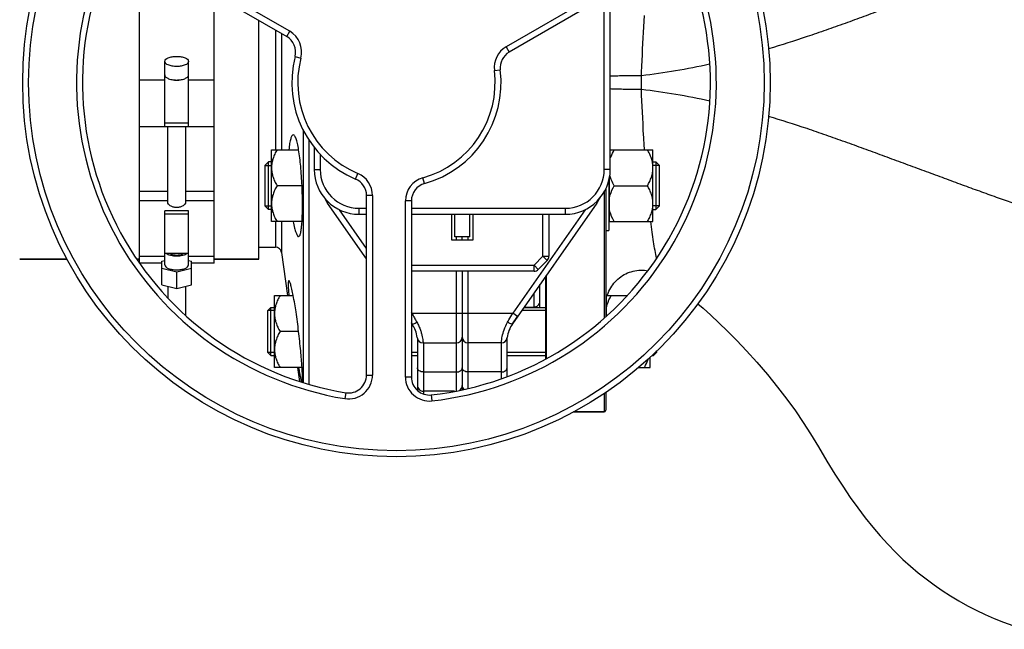
# Model space of a CAD drawing. Units: millimetres. Extents: x -1966 to 3158, y -513 to 2655.
# Drawn here: x 1172 to 1501, y -325 to -121 of the extents above; entities that cross this region are included whole.
import ezdxf

# ---------------------------------------------------------------- set-up
doc = ezdxf.new("R2010")
doc.units = ezdxf.units.MM
doc.header["$LTSCALE"] = 46.255
doc.header["$PDMODE"] = 3
doc.header["$PDSIZE"] = 0.3125
doc.layers.get('0').update_dxf_attribs({"linetype": 'CONTINUOUS'})
doc.layers.get('Defpoints').update_dxf_attribs({"linetype": 'CONTINUOUS'})
for name, color, linetype in [('02___PRT_ALL_AXES', 7, 'CONTINUOUS'), ('BEZUGSACHSEN', 7, 'CONTINUOUS'), ('DETAILS', 7, 'CONTINUOUS'), ('FASEN', 7, 'CONTINUOUS'), ('RUNDUNGEN', 7, 'CONTINUOUS')]:
    doc.layers.add(name, color=color, linetype=linetype)
doc.layers.add('AM_5', color=3, linetype='CONTINUOUS', lineweight=25)
doc.styles.get("Standard").update_dxf_attribs({"font": 'txt', "width": 0.7})
doc.dimstyles.new('AM_DIN$0', dxfattribs={"dimtxt": 3.5, "dimasz": 2.5, "dimexe": 1, "dimexo": 1, "dimgap": 1.5, "dimtad": 1, "dimdsep": 46, "dimtxsty": 'STANDARD', "dimcen": 0, "dimclrd": 256, "dimclre": 256, "dimclrt": 2, "dimadec": 0, "dimazin": 2, "dimtp": 0.1, "dimtm": 0.1, "dimtfac": 0.71, "dimtdec": 3, "dimtmove": 0, "dimatfit": 3, "dimfxl": 1, "dimlwd": -1, "dimlwe": -1, "dimarcsym": 0})

# ---------------------------------------------------------------- blocks, each defined once
blk = doc.blocks.new('*D26')
at = {"layer": 'AM_5', "ltscale": 10, "transparency": 16777216}
for p, q in [((875.61, 228.75), (2036.54, 228.75)), ((2035.54, -483.25), (2035.54, 198.75)), ((875.61, -513.25), (2036.54, -513.25))]:
    blk.add_line(p, q, dxfattribs=at)
for points in [[(2030.54, 198.75), (2040.54, 198.75), (2035.54, 228.75)], [(2030.54, -483.25), (2040.54, -483.25), (2035.54, -513.25)]]:
    blk.add_solid(points, dxfattribs=at)
at = {"layer": 'Defpoints', "color": 0, "ltscale": 10, "transparency": 16777216}
for p in [(874.61, 228.75), (2035.54, 228.75), (874.61, -513.25)]:
    blk.add_point(p, dxfattribs=at)
at = {"layer": 'AM_5', "color": 2, "ltscale": 10, "transparency": 16777216, "insert": (2003.04, -136.84), "char_height": 35, "attachment_point": 5, "rotation": 90}
blk.add_mtext('742', dxfattribs=at)
blk = doc.blocks.new('*D27')
at = {"layer": 'AM_5', "ltscale": 10, "transparency": 16777216}
for p, q in [((-613.19, 363.73), (2146.18, 363.73)), ((2145.18, 333.73), (2145.18, -483.25)), ((875.61, -513.25), (2146.18, -513.25))]:
    blk.add_line(p, q, dxfattribs=at)
for points in [[(2140.18, 333.73), (2150.18, 333.73), (2145.18, 363.73)], [(2140.18, -483.25), (2150.18, -483.25), (2145.18, -513.25)]]:
    blk.add_solid(points, dxfattribs=at)
at = {"layer": 'Defpoints', "color": 0, "ltscale": 10, "transparency": 16777216}
for p in [(-614.19, 363.73), (874.61, -513.25), (2145.18, -513.25)]:
    blk.add_point(p, dxfattribs=at)
at = {"layer": 'AM_5', "color": 2, "ltscale": 10, "transparency": 16777216, "insert": (2112.68, -74.76), "char_height": 35, "attachment_point": 5, "rotation": 90}
blk.add_mtext('880', dxfattribs=at)

msp = doc.modelspace()

# ---------------------------------------------------------------- linework, layer by layer
at = {"color": 7, "linetype": 'Continuous'}
for p, q in [((1210.118, -97.384), (1261.119, -126.829)), ((1211.824, -98.369), (1211.824, -202.517)), ((1387.434, -102.058), (1335.516, -132.033)), ((1236.824, -202.517), (1236.824, -112.803)), ((1369.324, -171.247), (1369.324, -113.247)), ((1220.324, -156.876), (1220.324, -135.149)), ((1228.324, -156.876), (1228.324, -135.149)), ((1211.824, -156.885), (1220.324, -156.885)), ((1228.324, -155.838), (1220.324, -155.838)), ((1220.324, -156.876), (1228.324, -156.876)), ((1221.324, -182.277), (1221.324, -156.885)), ((1227.324, -156.885), (1227.324, -182.277)), ((1228.324, -156.885), (1236.824, -156.885)), ((1266.582, -157.996), (1266.582, -242.411)), ((1268.563, -161.401), (1268.563, -242.995)), ((1270.324, -163.885), (1270.324, -171.247)), ((1256.024, -164.689), (1265.105, -164.689)), ((1256.024, -188.689), (1256.024, -164.689)), ((1369.324, -164.689), (1383.624, -164.689)), ((1383.624, -188.689), (1383.624, -164.689)), ((1253.824, -169.939), (1256.024, -169.939)), ((1253.824, -169.939), (1253.824, -183.439)), ((1256.024, -168.689), (1255.074, -168.689)), ((1383.624, -168.689), (1384.574, -168.689)), ((1385.824, -169.939), (1383.624, -169.939)), ((1385.824, -183.439), (1385.824, -169.939)), ((1369.024, -188.689), (1369.024, -174.068)), ((1266.249, -176.689), (1257.881, -176.689)), ((1368.824, -175.074), (1368.824, -191.689)), ((1370.681, -176.689), (1381.768, -176.689)), ((1287.824, -239.946), (1287.824, -179.997)), ((1253.824, -183.439), (1256.024, -183.439)), ((1287.824, -201.134), (1274.766, -182.484)), ((1302.824, -181.744), (1302.824, -240.634)), ((1364.883, -182.484), (1336.633, -222.829)), ((1385.824, -183.439), (1383.624, -183.439)), ((1228.324, -185.095), (1220.324, -185.095)), ((1220.324, -203.123), (1220.324, -185.095)), ((1220.324, -186.133), (1228.324, -186.133)), ((1228.324, -203.123), (1228.324, -185.095)), ((1256.024, -184.689), (1255.074, -184.689)), ((1285.324, -186.247), (1287.824, -186.247)), ((1302.824, -186.247), (1354.324, -186.247)), ((1316.324, -194.847), (1316.324, -186.247)), ((1317.324, -193.747), (1317.324, -186.247)), ((1322.324, -193.747), (1322.324, -186.247)), ((1323.324, -186.247), (1323.324, -194.847)), ((1348.824, -186.247), (1348.824, -200.286)), ((1383.624, -184.689), (1384.574, -184.689)), ((1266.246, -188.689), (1256.024, -188.689)), ((1369.024, -187.939), (1368.824, -187.939)), ((1369.024, -188.689), (1383.624, -188.689)), ((1322.324, -193.747), (1317.324, -193.747)), ((1319.824, -194.847), (1319.824, -193.747)), ((1367.824, -191.689), (1368.824, -191.689)), ((1323.324, -194.847), (1316.324, -194.847)), ((1220.324, -200.387), (1211.824, -200.387)), ((1228.324, -199.387), (1220.324, -199.387)), ((1236.824, -200.387), (1228.324, -200.387)), ((1259.336, -198.969), (1261.364, -213.397)), ((1187.709, -201.247), (1171.824, -201.247)), ((1211.824, -201.247), (1211.036, -201.247)), ((1219.324, -202.517), (1211.824, -202.517)), ((1219.324, -201.903), (1220.324, -201.659)), ((1219.324, -209.78), (1219.324, -201.903)), ((1228.324, -201.659), (1229.324, -201.903)), ((1229.324, -209.78), (1229.324, -201.903)), ((1236.824, -202.517), (1229.324, -202.517)), ((1251.824, -201.247), (1236.824, -201.247)), ((1348.238, -201.7), (1345.277, -204.662)), ((1224.324, -205.563), (1219.324, -204.343)), ((1229.324, -204.343), (1224.324, -205.563)), ((1224.324, -211), (1224.324, -205.563)), ((1343.863, -205.247), (1302.824, -205.247)), ((1319.824, -205.247), (1319.824, -244.856)), ((1219.324, -209.78), (1224.324, -211)), ((1221.324, -210.268), (1221.324, -214.124)), ((1224.324, -211), (1229.324, -209.78)), ((1227.324, -210.268), (1227.324, -220.03)), ((1345.824, -217.397), (1345.824, -209.703)), ((1257.024, -213.397), (1263.306, -213.397)), ((1257.024, -237.397), (1257.024, -213.397)), ((1368.024, -213.397), (1374.929, -213.397)), ((1368.024, -220.21), (1368.024, -213.397)), ((1340.541, -217.247), (1343.824, -217.247)), ((1368.024, -214.147), (1367.824, -214.147)), ((1257.024, -218.397), (1254.824, -218.397)), ((1254.824, -232.397), (1254.824, -218.397)), ((1255.824, -217.397), (1257.024, -217.397)), ((1336.633, -222.829), (1338.338, -220.395)), ((1347.824, -218.397), (1339.737, -218.397)), ((1340.437, -217.397), (1347.824, -217.397)), ((1303.016, -222.829), (1302.824, -222.556)), ((1265.106, -225.397), (1258.881, -225.397)), ((1304.824, -227.763), (1304.824, -245.107)), ((1306.752, -229.247), (1317.824, -229.247)), ((1332.897, -229.247), (1321.824, -229.247)), ((1334.824, -240.51), (1334.824, -227.763)), ((1257.024, -232.397), (1254.824, -232.397)), ((1255.824, -233.397), (1257.024, -233.397)), ((1304.824, -232.397), (1302.824, -232.397)), ((1302.824, -233.397), (1304.824, -233.397)), ((1347.824, -232.397), (1334.824, -232.397)), ((1334.824, -233.397), (1347.824, -233.397)), ((1383.226, -233.397), (1383.824, -233.397)), ((1384.824, -232.397), (1384.308, -232.397)), ((1384.824, -232.397), (1384.824, -231.92)), ((1382.624, -237.397), (1382.624, -233.953)), ((1266.246, -237.397), (1257.024, -237.397)), ((1264.737, -237.397), (1265.393, -242.061)), ((1378.88, -237.397), (1382.624, -237.397)), ((1317.291, -245.397), (1306.824, -245.397)), ((1367.324, -252.247), (1357.03, -252.247))]:
    msp.add_line(p, q, dxfattribs=at)
at = {"color": 9, "linetype": 'Continuous'}
for p, q in [((1262.119, -125.097), (1211.118, -95.652)), ((1386.434, -100.326), (1334.516, -130.301)), ((1367.324, -171.247), (1367.324, -113.669)), ((1261.119, -126.829), (1262.119, -125.097)), ((1334.516, -130.301), (1335.516, -132.033)), ((1263.929, -133.521), (1265.866, -134.02)), ((1330.576, -138.208), (1332.561, -137.964)), ((1211.824, -141.278), (1220.324, -141.278)), ((1228.324, -141.278), (1236.824, -141.278)), ((1272.324, -166.199), (1272.324, -171.247)), ((1270.324, -171.247), (1272.324, -171.247)), ((1284.166, -174.472), (1284.946, -172.631)), ((1307.214, -175.964), (1306.678, -174.038)), ((1369.324, -171.247), (1367.324, -171.247)), ((1211.824, -178.473), (1221.324, -178.473)), ((1227.324, -178.473), (1236.824, -178.473)), ((1289.824, -179.997), (1287.824, -179.997)), ((1289.824, -179.997), (1289.824, -239.946)), ((1211.824, -181.622), (1221.324, -181.622)), ((1227.324, -181.622), (1236.824, -181.622)), ((1274.766, -182.484), (1275.138, -182.223)), ((1285.324, -184.247), (1287.824, -184.247)), ((1285.324, -186.247), (1285.324, -184.247)), ((1302.824, -181.744), (1300.824, -181.744)), ((1300.824, -240.634), (1300.824, -181.744)), ((1302.824, -184.247), (1354.324, -184.247)), ((1354.324, -186.247), (1354.324, -184.247)), ((1364.51, -182.223), (1364.883, -182.484)), ((1287.824, -197.647), (1278.757, -184.698)), ((1360.891, -184.698), (1336.699, -219.247)), ((1346.824, -200.286), (1346.824, -186.247)), ((1317.824, -193.747), (1317.824, -194.847)), ((1321.824, -194.847), (1321.824, -193.747)), ((1346.824, -200.286), (1343.863, -203.247)), ((1346.824, -200.286), (1348.824, -200.286)), ((1348.238, -201.7), (1346.824, -200.286)), ((1302.824, -203.247), (1343.863, -203.247)), ((1343.863, -203.247), (1345.277, -204.662)), ((1343.863, -205.247), (1343.863, -203.247)), ((1317.824, -205.247), (1317.824, -245.315)), ((1321.824, -244.377), (1321.824, -205.247)), ((1343.824, -212.559), (1343.824, -217.247)), ((1302.949, -219.247), (1302.824, -219.069)), ((1302.824, -219.335), (1302.949, -219.247)), ((1302.949, -219.247), (1336.699, -219.247)), ((1338.338, -220.395), (1336.699, -219.247)), ((1306.824, -229.247), (1306.824, -246.272)), ((1332.824, -229.247), (1332.824, -241.173)), ((1287.824, -239.946), (1289.824, -239.946)), ((1306.824, -238.937), (1317.824, -238.937)), ((1332.824, -238.937), (1321.824, -238.937)), ((1302.824, -240.634), (1300.824, -240.634)), ((1280.854, -245.867), (1280.531, -247.841)), ((1309.491, -246.597), (1309.713, -248.585))]:
    msp.add_line(p, q, dxfattribs=at)
at = {"color": 7, "linetype": 'Continuous'}
msp.add_lwpolyline([(1398.637, -216.119), (1400.407, -217.655), (1402.977, -219.964), (1405.692, -222.495), (1408.567, -225.279), (1411.631, -228.369), (1414.944, -231.86), (1418.383, -235.662), (1421.902, -239.761), (1425.306, -243.954), (1428.396, -247.984), (1431.247, -251.927), (1433.886, -255.807), (1436.305, -259.602), (1438.961, -263.979), (1441.795, -268.694), (1444.475, -273.054), (1447.075, -277.116), (1449.611, -280.883), (1452.093, -284.367), (1454.599, -287.682), (1457.102, -290.793), (1459.621, -293.733), (1462.144, -296.495), (1464.676, -299.095), (1467.215, -301.54), (1469.772, -303.848), (1472.351, -306.031), (1474.968, -308.105), (1477.626, -310.075), (1480.341, -311.955), (1483.106, -313.739), (1485.925, -315.43), (1488.796, -317.028), (1491.721, -318.534), (1494.702, -319.947), (1497.74, -321.269), (1500.84, -322.5), (1504.004, -323.639)], dxfattribs=at)
msp.add_circle((1297.824, -142.247), 125, dxfattribs=at)
at = {"color": 9, "linetype": 'Continuous'}
msp.add_circle((1297.824, -142.247), 123, dxfattribs=at)
for centre, radius, start, end in [((1297.824, -142.247), 107, 156.37937, 260.69928), ((1297.824, -142.247), 107, 276.37937, 20.69928), ((1258.119, -132.025), 8, 345.5627, 60), ((1338.516, -137.229), 8, 120, 187.03032), ((1297.824, -142.247), 33, 165.5627, 247.03032), ((1297.824, -142.247), 33, 285.5627, 7.03032), ((1285.324, -171.247), 13, 180, 270), ((1281.824, -179.997), 8, 0, 67.03032), ((1308.824, -181.744), 8, 105.5627, 180), ((1354.324, -171.247), 13, 270, 0), ((1281.824, -239.946), 8, 260.69928, 0), ((1308.824, -240.634), 8, 180, 276.37937)]:
    msp.add_arc(centre, radius, start, end, dxfattribs=at)
at = {"color": 7, "linetype": 'Continuous'}
for centre, radius, start, end in [((1297.824, -142.247), 105, 156.37937, 260.69928), ((1297.824, -142.247), 105, 276.37937, 20.69928), ((1258.119, -132.025), 6, 345.5627, 60), ((1297.824, -142.247), 35, 165.5627, 247.03032), ((1338.516, -137.229), 6, 120, 187.03032), ((1297.824, -142.247), 35, 285.5627, 7.03032), ((1224.328, -137.492), 3.953, 255.81782, 263.8108), ((1224.324, -137.501), 3.943, 263.8545, 276.01705), ((1224.32, -137.491), 3.954, 276.06185, 284.16013), ((1285.324, -171.247), 15, 180, 270), ((1281.824, -179.997), 6, 0, 67.03032), ((1354.324, -171.247), 15, 270, 0), ((1308.824, -181.744), 6, 105.5627, 180), ((1285.824, -174.741), 13.5, 206.53372, 215), ((1353.824, -174.741), 13.5, 325, 333.46628), ((1346.824, -200.286), 2, 315, 0), ((1343.863, -203.247), 2, 270, 315), ((1343.824, -215.247), 2, 270, 0.00003), ((1294.824, -228.565), 10, 6.30474, 35.00047), ((1344.824, -228.565), 10, 144.99549, 173.69526), ((1306.752, -227.247), 2, 186.30474, 270), ((1317.824, -227.247), 2, 270, 360), ((1321.824, -227.247), 2, 180, 270), ((1332.897, -227.247), 2, 270, 353.69526), ((1281.824, -239.946), 6, 260.69928, 0), ((1308.824, -240.634), 6, 180, 276.37937), ((1306.824, -243.397), 2, 179.9999, 270), ((1317.824, -243.397), 2, 302.61993, 360), ((1321.824, -243.397), 2, 180, 222.05815)]:
    msp.add_arc(centre, radius, start, end, dxfattribs=at)
for points, knots in [([(1220.324, -135.15), (1220.324, -134.592), (1221.194, -134.033), (1222.115, -133.729), (1222.809, -133.573), (1223.55, -133.48), (1224.064, -133.459), (1224.324, -133.459)], [0, 0, 0, 0, 0.3668788, 0.5075288, 0.6629158, 0.8288405, 1, 1, 1, 1]), ([(1224.324, -133.459), (1224.584, -133.459), (1225.098, -133.48), (1225.839, -133.573), (1226.533, -133.729), (1227.454, -134.033), (1228.324, -134.592), (1228.324, -135.149)], [0, 0, 0, 0, 0.171158, 0.3370748, 0.4924549, 0.6331012, 1, 1, 1, 1]), ([(1224.324, -136.84), (1224.064, -136.84), (1223.551, -136.819), (1222.809, -136.726), (1222.115, -136.57), (1221.194, -136.266), (1220.324, -135.707), (1220.324, -135.15)], [0, 0, 0, 0, 0.171158, 0.3370748, 0.4924549, 0.6331012, 1, 1, 1, 1]), ([(1228.324, -135.149), (1228.324, -135.707), (1227.454, -136.266), (1226.534, -136.57), (1225.839, -136.726), (1225.098, -136.819), (1224.584, -136.84), (1224.324, -136.84)], [0, 0, 0, 0, 0.3668788, 0.5075288, 0.6629158, 0.8288405, 1, 1, 1, 1]), ([(1220.324, -139.681), (1220.324, -139.784), (1220.375, -140.006), (1220.583, -140.305), (1220.906, -140.576), (1221.171, -140.725), (1221.318, -140.796)], [0, 0, 0, 0, 0.1977563, 0.421476, 0.687046, 1, 1, 1, 1]), ([(1221.318, -140.796), (1221.744, -141.002), (1222.745, -141.284), (1223.772, -141.371), (1224.324, -141.371)], [0, 0, 0, 0, 0.4616658, 1, 1, 1, 1]), ([(1224.324, -141.371), (1224.876, -141.371), (1225.903, -141.284), (1226.904, -141.002), (1227.33, -140.796)], [0, 0, 0, 0, 0.5383384, 1, 1, 1, 1]), ([(1227.33, -140.796), (1227.478, -140.725), (1227.742, -140.576), (1228.065, -140.305), (1228.273, -140.006), (1228.324, -139.784), (1228.324, -139.681)], [0, 0, 0, 0, 0.3129434, 0.578517, 0.8022421, 1, 1, 1, 1]), ([(1257.881, -164.689), (1257.612, -165.154), (1257.112, -166.099), (1256.512, -167.58), (1256.117, -169.116), (1256.024, -170.166), (1256.024, -170.689)], [0, 0, 0, 0, 0.2535886, 0.5046193, 0.7531304, 1, 1, 1, 1]), ([(1369.32, -167.67), (1369.403, -167.412), (1369.775, -166.383), (1370.269, -165.401), (1370.681, -164.689)], [0, 0, 0, 0, 0.2482119, 1, 1, 1, 1]), ([(1383.624, -170.689), (1383.624, -170.166), (1383.531, -169.116), (1383.136, -167.58), (1382.536, -166.099), (1382.036, -165.154), (1381.768, -164.689)], [0, 0, 0, 0, 0.2468696, 0.4953805, 0.7464112, 1, 1, 1, 1]), ([(1256.024, -170.689), (1256.024, -171.211), (1256.117, -172.262), (1256.512, -173.798), (1257.112, -175.278), (1257.612, -176.224), (1257.881, -176.689)], [0, 0, 0, 0, 0.2468696, 0.4953805, 0.7464112, 1, 1, 1, 1]), ([(1381.768, -176.689), (1382.036, -176.224), (1382.536, -175.278), (1383.136, -173.798), (1383.531, -172.262), (1383.624, -171.211), (1383.624, -170.689)], [0, 0, 0, 0, 0.2535886, 0.5046193, 0.7531304, 1, 1, 1, 1]), ([(1370.681, -176.689), (1370.523, -176.416), (1369.922, -175.321), (1369.435, -174.157), (1369.185, -173.257)], [0, 0, 0, 0, 0.2524702, 1, 1, 1, 1]), ([(1257.881, -176.689), (1257.612, -177.154), (1257.112, -178.099), (1256.512, -179.58), (1256.117, -181.116), (1256.024, -182.166), (1256.024, -182.689)], [0, 0, 0, 0, 0.2535886, 0.5046193, 0.7531304, 1, 1, 1, 1]), ([(1369.024, -180.784), (1369.099, -180.426), (1369.479, -178.996), (1370.125, -177.651), (1370.681, -176.689)], [0, 0, 0, 0, 0.2477024, 1, 1, 1, 1]), ([(1383.624, -182.689), (1383.624, -182.166), (1383.531, -181.116), (1383.136, -179.58), (1382.536, -178.099), (1382.036, -177.154), (1381.768, -176.689)], [0, 0, 0, 0, 0.2468696, 0.4953805, 0.7464112, 1, 1, 1, 1]), ([(1227.324, -182.277), (1227.324, -182.477), (1227.149, -182.796), (1226.809, -183.138), (1226.288, -183.519), (1225.457, -183.88), (1224.324, -184.041), (1223.191, -183.88), (1222.36, -183.519), (1221.839, -183.138), (1221.5, -182.796), (1221.324, -182.477), (1221.324, -182.277)], [0, 0, 0, 0, 0.0810553, 0.1354172, 0.19808, 0.341977, 0.5000034, 0.6580257, 0.8019175, 0.8645804, 0.9189436, 1, 1, 1, 1]), ([(1256.024, -182.689), (1256.024, -183.211), (1256.117, -184.262), (1256.512, -185.798), (1257.112, -187.278), (1257.612, -188.224), (1257.881, -188.689)], [0, 0, 0, 0, 0.2468696, 0.4953805, 0.7464112, 1, 1, 1, 1]), ([(1381.768, -188.689), (1382.036, -188.224), (1382.536, -187.278), (1383.136, -185.798), (1383.531, -184.262), (1383.624, -183.211), (1383.624, -182.689)], [0, 0, 0, 0, 0.2535886, 0.5046193, 0.7531304, 1, 1, 1, 1]), ([(1370.681, -188.689), (1370.494, -188.366), (1369.79, -187.07), (1369.249, -185.673), (1369.024, -184.594)], [0, 0, 0, 0, 0.2530816, 1, 1, 1, 1]), ([(1224.324, -200.281), (1223.634, -200.281), (1222.64, -200.181), (1221.467, -199.802), (1220.989, -199.54), (1220.797, -199.389)], [0, 0, 0, 0, 0.5612837, 0.8018796, 1, 1, 1, 1]), ([(1221.993, -199.389), (1222.317, -199.558), (1223.093, -199.788), (1224.324, -199.897), (1225.554, -199.788), (1226.331, -199.558), (1226.655, -199.389)], [0, 0, 0, 0, 0.2289539, 0.499976, 0.7710074, 1, 1, 1, 1]), ([(1227.851, -199.389), (1227.66, -199.539), (1227.181, -199.802), (1226.009, -200.181), (1225.014, -200.281), (1224.324, -200.281)], [0, 0, 0, 0, 0.1981053, 0.4387008, 1, 1, 1, 1]), ([(1220.324, -203.122), (1220.324, -203.68), (1221.194, -204.239), (1222.115, -204.543), (1222.809, -204.699), (1223.55, -204.792), (1224.064, -204.813), (1224.324, -204.813)], [0, 0, 0, 0, 0.3668788, 0.5075288, 0.6629158, 0.8288405, 1, 1, 1, 1]), ([(1224.324, -204.813), (1224.584, -204.813), (1225.098, -204.792), (1225.839, -204.699), (1226.533, -204.543), (1227.454, -204.239), (1228.324, -203.681), (1228.324, -203.123)], [0, 0, 0, 0, 0.171158, 0.3370748, 0.4924549, 0.6331012, 1, 1, 1, 1]), ([(1258.881, -213.397), (1258.612, -213.861), (1258.112, -214.807), (1257.512, -216.288), (1257.117, -217.823), (1257.024, -218.874), (1257.024, -219.397)], [0, 0, 0, 0, 0.2535886, 0.5046193, 0.7531304, 1, 1, 1, 1]), ([(1368.024, -217.491), (1368.099, -217.133), (1368.479, -215.704), (1369.125, -214.358), (1369.681, -213.397)], [0, 0, 0, 0, 0.2477024, 1, 1, 1, 1]), ([(1257.024, -219.397), (1257.024, -219.919), (1257.117, -220.97), (1257.512, -222.505), (1258.112, -223.986), (1258.612, -224.932), (1258.881, -225.397)], [0, 0, 0, 0, 0.2468696, 0.4953805, 0.7464112, 1, 1, 1, 1]), ([(1334.994, -222.291), (1335.134, -222.042), (1335.702, -221.027), (1336.27, -220.012), (1336.699, -219.247)], [0, 0, 0, 0, 0.2459316, 1, 1, 1, 1]), ([(1258.881, -225.397), (1258.612, -225.861), (1258.112, -226.807), (1257.512, -228.288), (1257.117, -229.823), (1257.024, -230.874), (1257.024, -231.397)], [0, 0, 0, 0, 0.2535886, 0.5046193, 0.7531304, 1, 1, 1, 1]), ([(1257.024, -231.397), (1257.024, -231.919), (1257.117, -232.97), (1257.512, -234.505), (1258.112, -235.986), (1258.612, -236.932), (1258.881, -237.397)], [0, 0, 0, 0, 0.2468696, 0.4953805, 0.7464112, 1, 1, 1, 1]), ([(1380.768, -237.397), (1380.905, -237.158), (1381.434, -236.201), (1381.877, -235.194), (1382.128, -234.416)], [0, 0, 0, 0, 0.2520761, 1, 1, 1, 1])]:
    msp.add_open_spline(points, degree=3, knots=knots, dxfattribs=at)
at = {"color": 9, "linetype": 'Continuous'}
msp.add_open_spline([(1302.949, -219.247), (1303.143, -219.592), (1303.335, -219.937), (1303.528, -220.282)], degree=3, dxfattribs=at)
for points, knots in [([(1303.528, -220.282), (1303.623, -220.451), (1303.999, -221.121), (1304.373, -221.791), (1304.654, -222.291)], [0, 0, 0, 0, 0.2528467, 1, 1, 1, 1]), ([(1303.016, -222.83), (1303.056, -222.887), (1303.284, -222.925), (1303.84, -222.757), (1304.317, -222.505), (1304.654, -222.291)], [0, 0, 0, 0, 0.1180958, 0.3302173, 1, 1, 1, 1]), ([(1304.654, -222.291), (1304.895, -222.735), (1305.332, -223.611), (1305.851, -224.914), (1306.213, -226.119), (1306.456, -227.167), (1306.591, -227.925), (1306.66, -228.423), (1306.698, -228.711), (1306.718, -228.93), (1306.748, -229.106), (1306.736, -229.177), (1306.762, -229.247), (1306.752, -229.247)], [0, 0, 0, 0, 0.2073233, 0.4007233, 0.5741086, 0.7224179, 0.8416933, 0.8894469, 0.9289288, 0.9598924, 0.9821328, 0.995532, 1, 1, 1, 1]), ([(1333.216, -227.092), (1333.374, -226.34), (1333.826, -224.683), (1334.542, -223.119), (1334.994, -222.291)], [0, 0, 0, 0, 0.4489473, 1, 1, 1, 1]), ([(1336.633, -222.829), (1336.592, -222.887), (1336.364, -222.925), (1335.808, -222.757), (1335.331, -222.505), (1334.994, -222.291)], [0, 0, 0, 0, 0.1184336, 0.330493, 1, 1, 1, 1]), ([(1332.897, -229.247), (1332.885, -229.247), (1332.903, -229.202), (1332.899, -229.165), (1332.914, -229.067), (1332.928, -228.912), (1332.957, -228.669), (1332.995, -228.362), (1333.073, -227.827), (1333.152, -227.397), (1333.216, -227.092)], [0, 0, 0, 0, 0.0161268, 0.0363005, 0.0645007, 0.1447784, 0.2564885, 0.398819, 0.5708713, 1, 1, 1, 1]), ([(1306.824, -238.937), (1306.567, -238.937), (1306.069, -238.873), (1305.416, -238.591), (1304.949, -238.153), (1304.824, -237.763), (1304.824, -237.583)], [0, 0, 0, 0, 0.2923419, 0.5619227, 0.7955593, 1, 1, 1, 1]), ([(1317.824, -238.937), (1318.082, -238.937), (1318.579, -238.873), (1319.232, -238.591), (1319.699, -238.153), (1319.824, -237.763), (1319.824, -237.583)], [0, 0, 0, 0, 0.292342, 0.5619228, 0.7955593, 1, 1, 1, 1]), ([(1321.824, -238.937), (1321.567, -238.937), (1321.069, -238.873), (1320.416, -238.591), (1319.949, -238.153), (1319.824, -237.763), (1319.824, -237.583)], [0, 0, 0, 0, 0.292342, 0.5619228, 0.7955593, 1, 1, 1, 1]), ([(1332.824, -238.937), (1333.082, -238.937), (1333.579, -238.873), (1334.232, -238.591), (1334.699, -238.153), (1334.824, -237.763), (1334.824, -237.583)], [0, 0, 0, 0, 0.292342, 0.5619228, 0.7955593, 1, 1, 1, 1])]:
    msp.add_open_spline(points, degree=3, knots=knots, dxfattribs=at)
at = {"layer": '02___PRT_ALL_AXES', "color": 7, "linetype": 'Continuous'}
msp.add_line((1251.824, -197.247), (1257.356, -197.247), dxfattribs=at)
for points, knots in [([(1263.305, -159.689), (1263.121, -159.689), (1262.844, -159.987), (1262.627, -160.453), (1262.431, -161.023), (1262.256, -161.735), (1262.026, -162.965), (1261.911, -163.963), (1261.846, -164.673)], [0, 0, 0, 0, 0.1030475, 0.1880972, 0.2992458, 0.4368009, 0.6002474, 1, 1, 1, 1]), ([(1265.107, -164.672), (1264.987, -163.963), (1264.797, -162.965), (1264.484, -161.737), (1264.262, -161.025), (1264.031, -160.454), (1263.782, -159.988), (1263.494, -159.689), (1263.305, -159.689)], [0, 0, 0, 0, 0.3969699, 0.5599643, 0.6976461, 0.8094225, 0.8954471, 1, 1, 1, 1]), ([(1266.249, -176.689), (1266.149, -174.515), (1265.881, -170.498), (1265.415, -166.496), (1265.107, -164.672)], [0, 0, 0, 0, 0.5405957, 1, 1, 1, 1]), ([(1266.249, -188.705), (1266.367, -186.871), (1266.446, -182.861), (1266.348, -178.855), (1266.249, -176.689)], [0, 0, 0, 0, 0.4588665, 1, 1, 1, 1]), ([(1263.304, -188.706), (1263.442, -189.414), (1263.655, -190.411), (1263.985, -191.636), (1264.213, -192.35), (1264.435, -192.915), (1264.653, -193.328), (1264.856, -193.599), (1265.032, -193.689), (1265.106, -193.689)], [0, 0, 0, 0, 0.3993179, 0.5633344, 0.7017513, 0.8137476, 0.8991216, 0.9592551, 1, 1, 1, 1]), ([(1265.106, -193.689), (1265.271, -193.689), (1265.502, -193.372), (1265.668, -192.922), (1265.821, -192.35), (1265.952, -191.64), (1266.122, -190.409), (1266.203, -189.413), (1266.249, -188.705)], [0, 0, 0, 0, 0.0947059, 0.1782768, 0.2893819, 0.4280725, 0.593645, 1, 1, 1, 1]), ([(1261.846, -208.397), (1261.804, -208.397), (1261.744, -208.475), (1261.707, -208.591), (1261.66, -208.81), (1261.631, -209.18), (1261.614, -210.03), (1261.682, -211.448), (1261.782, -212.676), (1261.846, -213.38)], [0, 0, 0, 0, 0.0249444, 0.0465547, 0.0755209, 0.1563366, 0.2678964, 0.5797771, 1, 1, 1, 1]), ([(1263.306, -213.38), (1263.168, -212.674), (1262.963, -211.681), (1262.667, -210.456), (1262.473, -209.742), (1262.297, -209.181), (1262.134, -208.766), (1262.01, -208.518), (1261.895, -208.397), (1261.846, -208.397)], [0, 0, 0, 0, 0.4114115, 0.5798035, 0.7211054, 0.834067, 0.9177607, 0.9721265, 1, 1, 1, 1]), ([(1265.106, -225.397), (1264.846, -223.224), (1264.315, -219.208), (1263.661, -215.208), (1263.306, -213.38)], [0, 0, 0, 0, 0.5401807, 1, 1, 1, 1]), ([(1266.248, -237.413), (1266.129, -235.57), (1265.792, -231.559), (1265.364, -227.558), (1265.106, -225.397)], [0, 0, 0, 0, 0.459048, 1, 1, 1, 1]), ([(1265.105, -237.413), (1265.209, -238.029), (1265.401, -239.132), (1265.681, -240.573), (1265.891, -241.513), (1266.045, -242.038), (1266.114, -242.223), (1266.151, -242.293)], [0, 0, 0, 0, 0.375024, 0.6718181, 0.8819218, 0.9526074, 1, 1, 1, 1]), ([(1266.301, -242.35), (1266.329, -242.294), (1266.36, -242.128), (1266.39, -241.817), (1266.403, -241.375), (1266.403, -240.808), (1266.387, -240.119), (1266.343, -238.973), (1266.29, -238.058), (1266.248, -237.413)], [0, 0, 0, 0, 0.037472, 0.1007883, 0.1901243, 0.3050288, 0.4446248, 0.6078978, 1, 1, 1, 1]), ([(1266.249, -242.396), (1266.254, -242.396), (1266.278, -242.391), (1266.292, -242.367), (1266.301, -242.35)], [0, 0, 0, 0, 0.1982016, 1, 1, 1, 1])]:
    msp.add_open_spline(points, degree=3, knots=knots, dxfattribs=at)
at = {"layer": 'BEZUGSACHSEN', "color": 7, "linetype": 'Continuous'}
for p, q in [((1251.824, -201.247), (1251.824, -121.463)), ((1171.824, -201.247), (1187.709, -201.247)), ((1211.036, -201.247), (1211.824, -201.247)), ((1236.824, -201.247), (1251.824, -201.247))]:
    msp.add_line(p, q, dxfattribs=at)
at = {"layer": 'DETAILS', "color": 7, "linetype": 'Continuous'}
for p, q in [((1253.824, -169.939), (1255.074, -168.689)), ((1253.824, -169.939), (1253.824, -183.439)), ((1255.074, -184.689), (1255.074, -168.689)), ((1385.824, -169.939), (1384.574, -168.689)), ((1384.574, -168.689), (1384.574, -184.689)), ((1385.824, -183.439), (1385.824, -169.939)), ((1253.824, -183.439), (1255.074, -184.689)), ((1385.824, -183.439), (1384.574, -184.689))]:
    msp.add_line(p, q, dxfattribs=at)
at = {"layer": 'FASEN', "color": 7, "linetype": 'Continuous'}
for p, q in [((1254.824, -218.397), (1255.824, -217.397)), ((1254.824, -232.397), (1254.824, -218.397)), ((1255.824, -217.397), (1257.024, -217.397)), ((1255.824, -233.397), (1255.824, -217.397)), ((1340.437, -217.397), (1347.824, -217.397)), ((1254.824, -232.397), (1255.824, -233.397)), ((1255.824, -233.397), (1257.024, -233.397)), ((1302.824, -233.397), (1304.824, -233.397)), ((1334.824, -233.397), (1347.824, -233.397)), ((1383.226, -233.397), (1383.824, -233.397)), ((1384.824, -232.397), (1383.824, -233.397)), ((1383.824, -232.844), (1383.824, -233.397)), ((1384.824, -231.919), (1384.824, -232.397))]:
    msp.add_line(p, q, dxfattribs=at)
at = {"layer": 'RUNDUNGEN', "color": 9, "linetype": 'Continuous'}
for p, q in [((1257.356, -124.657), (1257.356, -164.689)), ((1259.336, -125.8), (1259.336, -164.689)), ((1379.752, -144.543), (1379.752, -139.952)), ((1367.324, -178.728), (1367.324, -220.839)), ((1257.356, -188.689), (1257.356, -197.247)), ((1259.336, -188.689), (1259.336, -198.969)), ((1348.024, -234.381), (1348.024, -206.561)), ((1367.324, -246.029), (1367.324, -252.247))]:
    msp.add_line(p, q, dxfattribs=at)
at = {"layer": 'RUNDUNGEN', "color": 7, "linetype": 'Continuous'}
for p, q in [((1367.824, -177.714), (1367.824, -220.389)), ((1347.824, -234.486), (1347.824, -206.846)), ((1367.824, -245.695), (1367.824, -251.747)), ((1357.03, -252.247), (1367.324, -252.247))]:
    msp.add_line(p, q, dxfattribs=at)
msp.add_lwpolyline([(1368.351, -213.397), (1368.428, -213.142), (1368.644, -212.542), (1368.891, -211.953), (1369.17, -211.379), (1369.478, -210.821), (1369.816, -210.279), (1370.182, -209.757), (1370.575, -209.254), (1370.995, -208.773), (1371.439, -208.316), (1371.907, -207.882), (1372.398, -207.474), (1372.909, -207.093), (1373.441, -206.739), (1373.99, -206.414), (1374.555, -206.119), (1375.136, -205.854), (1375.73, -205.62), (1376.335, -205.419), (1376.95, -205.249), (1377.574, -205.113), (1378.203, -205.01), (1378.838, -204.941), (1379.475, -204.905), (1380.113, -204.904), (1380.75, -204.936), (1381.385, -205.002), (1381.899, -205.083)], dxfattribs=at)
for centre, radius, start, end in [((1257.356, -199.247), 2, 8.00001, 90), ((1367.324, -251.747), 0.5, 270, 0)]:
    msp.add_arc(centre, radius, start, end, dxfattribs=at)
at = {"layer": 'RUNDUNGEN', "color": 9, "linetype": 'Continuous'}
for points, knots in [([(1515.363, -98.046), (1514.064, -98.482), (1511.245, -99.443), (1506.741, -100.996), (1502.647, -102.432), (1499.159, -103.677), (1495.461, -105.001), (1490.698, -106.72), (1484.856, -108.857), (1478.875, -111.064), (1472.79, -113.309), (1466.628, -115.583), (1460.413, -117.881), (1454.15, -120.173), (1448.903, -122.069), (1444.688, -123.574), (1440.457, -125.072), (1433.011, -127.623), (1426.58, -129.678), (1422.264, -130.962)], [0, 0, 0, 0, 0.0416123, 0.0904675, 0.1447242, 0.173428, 0.2029613, 0.2640499, 0.3272322, 0.391927, 0.4577046, 0.5242769, 0.5914317, 0.6590035, 0.7268771, 0.7609002, 0.7949688, 0.8632126, 1, 1, 1, 1]), ([(1379.752, -139.952), (1379.825, -138.247), (1380.126, -131.53), (1380.476, -124.814), (1380.785, -119.806)], [0, 0, 0, 0, 0.2537619, 1, 1, 1, 1]), ([(1402.563, -136.097), (1398.796, -136.924), (1391.219, -138.394), (1383.581, -139.488), (1379.752, -139.952)], [0, 0, 0, 0, 0.4999856, 1, 1, 1, 1]), ([(1379.752, -139.952), (1377.734, -139.953), (1374.886, -139.971), (1371.41, -140.046), (1369.952, -140.097), (1369.323, -140.13)], [0, 0, 0, 0, 0.5804179, 0.8189734, 1, 1, 1, 1]), ([(1379.752, -144.543), (1377.734, -144.542), (1374.886, -144.524), (1371.41, -144.449), (1369.952, -144.398), (1369.323, -144.365)], [0, 0, 0, 0, 0.5804178, 0.8189733, 1, 1, 1, 1]), ([(1380.785, -164.689), (1380.684, -163.048), (1380.291, -156.336), (1379.97, -149.619), (1379.752, -144.543)], [0, 0, 0, 0, 0.2444307, 1, 1, 1, 1]), ([(1402.618, -148.41), (1398.842, -147.58), (1391.248, -146.105), (1383.59, -145.008), (1379.752, -144.543)], [0, 0, 0, 0, 0.4999855, 1, 1, 1, 1]), ([(1515.352, -186.445), (1514.053, -186.009), (1511.234, -185.048), (1506.729, -183.494), (1502.634, -182.058), (1499.146, -180.813), (1495.448, -179.489), (1490.686, -177.771), (1484.845, -175.634), (1478.865, -173.427), (1472.781, -171.183), (1466.621, -168.908), (1460.406, -166.612), (1454.144, -164.32), (1448.898, -162.425), (1444.684, -160.919), (1440.454, -159.422), (1433.009, -156.871), (1426.579, -154.817), (1422.264, -153.533)], [0, 0, 0, 0, 0.0416329, 0.0905015, 0.1447656, 0.1734715, 0.203006, 0.2640952, 0.3272764, 0.3919685, 0.4577426, 0.5243109, 0.5914613, 0.6590285, 0.7268972, 0.7609178, 0.794984, 0.8632228, 1, 1, 1, 1]), ([(1384.808, -200.905), (1384.636, -200.051), (1384.279, -198.231), (1383.775, -195.333), (1383.296, -192.116), (1382.997, -189.868), (1382.852, -188.695)], [0, 0, 0, 0, 0.2112243, 0.4499202, 0.7133138, 1, 1, 1, 1])]:
    msp.add_open_spline(points, degree=3, knots=knots, dxfattribs=at)

# ---------------------------------------------------------------- dimensions: what is measured, and where the dimension line sits
at = {"layer": 'AM_5', "ltscale": 10}
dim = msp.add_linear_dim(base=(2145.182, -513.248), p1=(-614.19, 363.734), p2=(874.609, -513.248), angle=90, text='880', dimstyle='AM_DIN$0', override={"dimtxt": 35, "dimasz": 30, "dimgap": 15, "dimsah": 1}, dxfattribs=at)
dim.commit()
dim.dimension.update_dxf_attribs({"geometry": '*D27', "text_midpoint": (2112.682, -74.757)})
dim = msp.add_linear_dim(base=(2035.544, 228.753), p1=(874.609, -513.248), p2=(874.609, 228.753), angle=90, text='742', dimstyle='AM_DIN$0', override={"dimtxt": 35, "dimasz": 30, "dimgap": 15, "dimsah": 1}, dxfattribs=at)
dim.commit()
dim.dimension.update_dxf_attribs({"geometry": '*D26', "text_midpoint": (2035.544, -136.838), "dimtype": 160})

doc.saveas('drawing.dxf')
